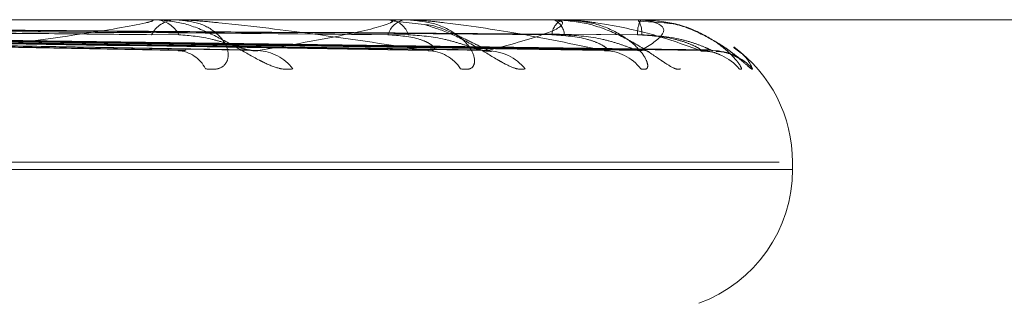
# Model space of a CAD drawing. Units: inches. Extents: x 0 to 23.4, y 0 to 16.5.
# Drawn here: x 7.5 to 7.5, y 2.6 to 2.6 of the extents above; entities that cross this region are included whole.
import ezdxf

# ---------------------------------------------------------------- set-up
doc = ezdxf.new("R2010")
doc.units = ezdxf.units.IN
doc.header["$MEASUREMENT"] = 0
doc.linetypes.add('HIDDEN', pattern=[0.07500000000000001, 0.05, -0.025])

msp = doc.modelspace()

# ---------------------------------------------------------------- linework, layer by layer
at = {"color": 7, "linetype": 'HIDDEN', "lineweight": 0}
for p, q in [((7.5083946898, 2.6403397295), (7.5275132802, 2.6403397295)), ((7.5133750413, 2.6403372326), (7.5097917872, 2.6403372326)), ((7.5134108517, 2.6403397295), (7.5134551457, 2.6403397295)), ((7.5162800005, 2.6403372326), (7.5134613899, 2.6403372326)), ((7.5163067253, 2.6403397295), (7.5163397318, 2.6403397295)), ((7.5167809009, 2.6402769886), (7.5163420101, 2.6403274306)), ((7.5182978456, 2.6403372326), (7.516345976, 2.6403372326)), ((7.5165412609, 2.6403397295), (7.5165092553, 2.6403397295)), ((7.5183145188, 2.6403397295), (7.5183350447, 2.6403397295)), ((7.5193556462, 2.6403372326), (7.518341289, 2.6403372326)), ((7.5184587189, 2.6403397295), (7.5184392733, 2.6403397295)), ((7.5193616653, 2.6403397295), (7.5193689689, 2.6403397295)), ((7.5196887571, 2.6403014143), (7.5193693602, 2.6403219885)), ((7.5194151708, 2.6403372326), (7.5193752131, 2.6403372326)), ((7.5194103181, 2.6403397295), (7.5194041354, 2.6403397295)), ((7.5017781327, 2.640182322), (7.5138242872, 2.6399674962)), ((7.5023062993, 2.6401830536), (7.5145897995, 2.6399688296)), ((7.5031956047, 2.6401824457), (7.516863126, 2.6399677229)), ((7.503587093, 2.6401829254), (7.5174305671, 2.6399685971)), ((7.50419838, 2.6401825478), (7.5189932863, 2.6399679095)), ((7.5044390707, 2.640182821), (7.5193421629, 2.6399684075)), ((7.5047503232, 2.6401826395), (7.5201378841, 2.6399680769)), ((7.5048315305, 2.6401827283), (7.5202555937, 2.6399682389)), ((7.4622091578, 2.6385899482), (7.5210966496, 2.6385899482)), ((7.5212627265, 2.6385028223), (7.5212627265, 2.6385899482)), ((7.521261177, 2.6385028223), (7.4623736852, 2.6385028223))]:
    msp.add_line(p, q, dxfattribs=at)
at = {"color": 7, "linetype": 'HIDDEN', "lineweight": 0, "flags": 128}
msp.add_lwpolyline([(7.5194023866, 2.6399597656), (7.5194706468, 2.6399556557), (7.5195043716, 2.6399508989)], dxfattribs=at)
at = {"color": 7, "linetype": 'HIDDEN', "lineweight": 0}
for centre, radius, start, end in [((7.5134108936, 2.6400810868), 0.0002586426594739, 90.0092685802, 97.9678276176), ((7.5137108927, 2.6399923541), 0.0003484274088793, 94.4535143059, 152.2482225822), ((7.5134285539, 2.6399894163), 0.0003513210334603, 28.0452657439, 85.6590877402), ((7.5163067974, 2.6401946903), 0.0001450392199118, 90.0284766421, 100.6469095634), ((7.5165559413, 2.6400777394), 0.0002661172500252, 100.1039105755, 163.2133173311), ((7.5162938812, 2.6400752769), 0.0002683979260833, 17.189318244, 80.1638849972), ((7.5183146541, 2.6402819098), 5.78197971674e-05, 90.134034385, 106.9001556481), ((7.5185280372, 2.6401422819), 0.0002164822338789, 114.2066207229, 176.73897173), ((7.5182484092, 2.6401406475), 0.000217115938359, 3.6835960668, 66.4825108772), ((7.5193620702, 2.6403302501), 9.4880479606e-06, 92.4461295583, 132.6146234535), ((7.5196932522, 2.6401767351), 0.0003318971017758, 150.5871506098, 183.8246494808), ((7.5190980017, 2.640176163), 0.0003165078509141, 356.0929056336, 31.1168374216), ((7.5194098139, 2.6403327856), 6.9621992197e-06, 39.6975194837, 85.8465611586), ((7.5195129452, 2.6385899482), 0.0017497812773401, 0, 53.9682218354), ((7.5137041818, 2.6395596592), 0.0004007253477511, 26.0726732586, 86.8150128362), ((7.5146891516, 2.6394058028), 0.0005543209412098, 36.5330373025, 87.9404352972), ((7.5167810973, 2.6394707187), 0.0004891998827614, 32.8083763241, 88.5673092614), ((7.51750994, 2.6393427077), 0.0006171704522023, 39.5609005647, 88.9057115546), ((7.5189481146, 2.6393913953), 0.0005684066548641, 37.2922967658, 89.3519076707), ((7.5201281675, 2.6393328285), 0.0006269487255023, 39.9951106248, 89.6515808264), ((7.5202791673, 2.6393032475), 0.0006565298195256, 41.2099331898, 89.6584229543), ((7.5195129452, 2.6385028223), 0.0017497812773397, 290, 0)]:
    msp.add_arc(centre, radius, start, end, dxfattribs=at)
for points, knots in [([(7.50193827086633, 2.640259431861921), (7.502279916122219, 2.64025639015219), (7.503988142780123, 2.640241181600169), (7.507807148772776, 2.640206604781729), (7.511289838986551, 2.640174233750966), (7.513402543768299, 2.640154596508695)], [0, 0, 0, 0, 0.0895371415800666, 0.4476858070869797, 1, 1, 1, 1]), ([(7.502161752670371, 2.640259431861922), (7.502507778733095, 2.640256390152191), (7.504237909430025, 2.64024118160017), (7.508099256414828, 2.640206604781729), (7.511609314590813, 2.640174233750964), (7.513738621602758, 2.640154596508693)], [0, 0, 0, 0, 0.0895371415802607, 0.4476858070866617, 1, 1, 1, 1]), ([(7.503315924377969, 2.640259431861921), (7.503703095441819, 2.64025639015219), (7.505638951189964, 2.64024118160017), (7.509965566451805, 2.640206604781725), (7.513908974259303, 2.640174233750964), (7.516301164210144, 2.640154596508694)], [0, 0, 0, 0, 0.0895371415800365, 0.4476858070871469, 0.9999999999999999, 0.9999999999999999, 0.9999999999999999, 0.9999999999999999]), ([(7.503481586112279, 2.640259431861922), (7.503872004563812, 2.640256390152192), (7.505824097253971, 2.64024118160017), (7.510182098884033, 2.640206604781727), (7.514145793909559, 2.640174233750965), (7.516550290697904, 2.640154596508695)], [0, 0, 0, 0, 0.0895371415803075, 0.4476858070867473, 1, 1, 1, 1]), ([(7.504275019159232, 2.640259431861922), (7.504693722660029, 2.640256390152191), (7.506787240627847, 2.64024118160017), (7.511465090010434, 2.640206604781725), (7.515726690379045, 2.640174233750963), (7.518311905521368, 2.640154596508693)], [0, 0, 0, 0, 0.0895371415798924, 0.4476858070864209, 1, 1, 1, 1]), ([(7.504376873377106, 2.640259431861922), (7.504797573477381, 2.640256390152192), (7.506901074444809, 2.64024118160017), (7.511598221186562, 2.640206604781727), (7.515872294796097, 2.640174233750964), (7.518465076582052, 2.640154596508693)], [0, 0, 0, 0, 0.0895371415795797, 0.4476858070868188, 1, 1, 1, 1]), ([(7.50478089102582, 2.640259431861923), (7.505215993928126, 2.640256390152193), (7.507391508921652, 2.640241181600172), (7.51225152276028, 2.640206604781725), (7.516677290349183, 2.640174233750964), (7.519362094272022, 2.640154596508693)], [0, 0, 0, 0, 0.0895371415797665, 0.4476858070866228, 1, 1, 1, 1]), ([(7.504815256450434, 2.640259431861923), (7.505251033001712, 2.640256390152192), (7.507429916240837, 2.640241181600171), (7.512296440972731, 2.640206604781727), (7.516726417010038, 2.640174233750963), (7.519413773904439, 2.640154596508693)], [0, 0, 0, 0, 0.0895371415803466, 0.4476858070869815, 1, 1, 1, 1]), ([(7.51106608275709, 2.639959765613994), (7.51157813185464, 2.640028024305126), (7.512437238790417, 2.640142547532021), (7.513199446115324, 2.640266668677347), (7.513420899970332, 2.640322685337875), (7.513422519383681, 2.640333599404024), (7.513405039978397, 2.640336748350614), (7.513384249878019, 2.640337083919619), (7.513375041294097, 2.640337232553598)], [0, 0, 0, 0, 0.5273188798739857, 0.884726306976212, 0.9590362595966504, 0.9800473728120719, 0.9911623590759724, 1, 1, 1, 1]), ([(7.515134556125604, 2.639735782367493), (7.515088380765144, 2.639730903091091), (7.51503625832613, 2.63972539539642), (7.514912548013635, 2.639756054098358), (7.514823847785355, 2.639792443919634), (7.514652504810375, 2.639879275110963), (7.514438736183754, 2.640004936631766), (7.514124186494747, 2.640176524356676), (7.513783722585074, 2.640311995424688), (7.513566081392637, 2.640330365769928), (7.513455145696551, 2.640339729470861)], [0, 0, 0, 0, 0.1194461009601075, 0.1348299623625873, 0.2536738278664045, 0.2817546550341455, 0.4371652095494987, 0.6109336935291819, 0.8016857882094559, 1, 1, 1, 1]), ([(7.514064128248113, 2.639735782367495), (7.514120588417256, 2.639730903091095), (7.514184320279744, 2.639725395396427), (7.514271539287829, 2.639756054098356), (7.514311720309131, 2.639792443919631), (7.514349135469677, 2.639879275110973), (7.51434140081388, 2.640004936631763), (7.514217732071365, 2.640176524356682), (7.513993262250215, 2.640311995424688), (7.513788306769014, 2.64033036576993), (7.513683837211949, 2.640339729470863)], [0, 0, 0, 0, 0.1194461009592417, 0.1348299623662627, 0.2536738278689988, 0.2817546550328149, 0.4371652095514253, 0.6109336935302476, 0.801685788214515, 1, 1, 1, 1]), ([(7.516793328576487, 2.639959765613995), (7.516341234301535, 2.640028024305127), (7.515582718508629, 2.64014254753202), (7.514588990377209, 2.640266668677347), (7.514015988938696, 2.640322685337878), (7.513862145219033, 2.640333599404026), (7.513799519774594, 2.640336748350617), (7.513773611205358, 2.640337083919621), (7.513762135491926, 2.640337232553601)], [0, 0, 0, 0, 0.527318879874105, 0.884726306974302, 0.9590362595938225, 0.9800473728102345, 0.9911623590733128, 1, 1, 1, 1]), ([(7.514709073061822, 2.639959765613993), (7.515100318495218, 2.640028024305126), (7.515756743176033, 2.640142547532018), (7.516276662778613, 2.640266668677349), (7.516372360627644, 2.640322685337877), (7.516343916795435, 2.640333599404027), (7.516315360056155, 2.640336748350616), (7.516290854719689, 2.640337083919621), (7.516280000541822, 2.640337232553601)], [0, 0, 0, 0, 0.5273188798744459, 0.8847263069759023, 0.9590362595962524, 0.9800473728106597, 0.9911623590752295, 1, 1, 1, 1]), ([(7.517192263662132, 2.639735782367495), (7.517236119110335, 2.639730903091093), (7.517285622847866, 2.639725395396423), (7.517343169878125, 2.639756054098356), (7.517363506448175, 2.639792443919629), (7.517365160221348, 2.639879275110971), (7.517316291005831, 2.640004936631763), (7.517139279360089, 2.64017652435668), (7.516862869654096, 2.640311995424687), (7.516628644278275, 2.640330365769929), (7.516509255320624, 2.640339729470862)], [0, 0, 0, 0, 0.1194461009594013, 0.1348299623651123, 0.2536738278693985, 0.2817546550332199, 0.4371652095502427, 0.6109336935291556, 0.801685788212163, 1, 1, 1, 1]), ([(7.518954543870141, 2.639959765613994), (7.518631092803311, 2.640028024305126), (7.518088412313832, 2.640142547532019), (7.517306698818079, 2.640266668677351), (7.516813485895036, 2.640322685337874), (7.516669800948034, 2.640333599404026), (7.516607778526045, 2.640336748350614), (7.516579478990626, 2.64033708391962), (7.516566944243697, 2.640337232553599)], [0, 0, 0, 0, 0.5273188798742434, 0.8847263069737658, 0.9590362595959914, 0.9800473728099824, 0.9911623590743763, 1, 1, 1, 1]), ([(7.517985746332442, 2.639735782367495), (7.517953520520935, 2.639730902788909), (7.517917144239768, 2.639725394753135), (7.517818334332138, 2.639756054986568), (7.517743135222235, 2.639792421522427), (7.517590038883174, 2.639879320732926), (7.517388494080961, 2.640003651391654), (7.517085549524596, 2.640173074310579), (7.516868820511188, 2.640241407483079), (7.516763280977032, 2.640274683374847)], [0, 0, 0, 0, 0.1539507095985828, 0.1737785345413138, 0.3269530398529568, 0.3631456257427657, 0.5634499048720985, 0.7874152013534267, 0.9999999999999999, 0.9999999999999999, 0.9999999999999999, 0.9999999999999999]), ([(7.517496470977585, 2.639955024811944), (7.517511582529051, 2.639955257788132), (7.517548443950719, 2.639955826084085), (7.517573427678852, 2.639947485219859), (7.517566518892314, 2.639949553229886), (7.517530168298223, 2.639963701343409), (7.517458984786859, 2.639997092743227), (7.517329486935721, 2.640063116752668), (7.517108108685433, 2.640165376289394), (7.516912096973935, 2.640262658276062), (7.516786597606772, 2.640276366356931), (7.51678090091923, 2.640276988596352)], [0, 0, 0, 0, 0.0578251980428835, 0.1410522945289734, 0.2088014348763166, 0.277657167705001, 0.371308728307862, 0.4887831717052606, 0.6814443281739694, 0.9855400694967317, 1, 1, 1, 1]), ([(7.517521726558188, 2.639959765613995), (7.517778027698069, 2.640028024305128), (7.518208045225634, 2.640142547532021), (7.518466885856864, 2.64026666867735), (7.518433368930299, 2.640322685337875), (7.518375889886741, 2.640333599404026), (7.51833728792842, 2.640336748350615), (7.51830995304258, 2.64033708391962), (7.518297845569039, 2.640337232553599)], [0, 0, 0, 0, 0.5273188798744112, 0.8847263069758652, 0.9590362595969804, 0.9800473728110594, 0.9911623590745854, 1, 1, 1, 1]), ([(7.519888172221608, 2.639735782367493), (7.519871060660441, 2.639730903091093), (7.519851745244287, 2.639725395396424), (7.519781407107656, 2.639756054098355), (7.519722425204448, 2.639792443919625), (7.519593114069872, 2.639879275110975), (7.519410974373758, 2.640004936631761), (7.519100021457819, 2.640176524356681), (7.518728796489856, 2.640311995424685), (7.518467985086448, 2.640330365769928), (7.518335044744323, 2.640339729470861)], [0, 0, 0, 0, 0.1194461009590471, 0.1348299623660576, 0.2536738278702043, 0.2817546550323277, 0.4371652095495073, 0.6109336935284189, 0.8016857882137668, 1, 1, 1, 1]), ([(7.519400313289577, 2.639735782367493), (7.519429978966668, 2.639730903091093), (7.519463465385173, 2.639725395396423), (7.519489260538079, 2.639756054098357), (7.519489017640202, 2.639792443919631), (7.519454850254354, 2.639879275110968), (7.519366612739876, 2.640004936631764), (7.519142655852969, 2.640176524356679), (7.518824296429095, 2.640311995424686), (7.518569266674004, 2.640330365769928), (7.518439273343763, 2.640339729470861)], [0, 0, 0, 0, 0.1194461009616624, 0.134829962367177, 0.253673827870468, 0.2817546550354696, 0.437165209551175, 0.6109336935297474, 0.8016857882139089, 1, 1, 1, 1]), ([(7.520131979978952, 2.639959765613994), (7.519948862484551, 2.640028024305127), (7.519641631185337, 2.640142547532022), (7.519100185487646, 2.640266668677346), (7.518704587080226, 2.640322685337876), (7.518576254054226, 2.640333599404024), (7.518517076306615, 2.640336748350614), (7.518487408623959, 2.640337083919619), (7.518474267881945, 2.640337232553598)], [0, 0, 0, 0, 0.5273188798742905, 0.8847263069761792, 0.959036259596214, 0.98004737281161, 0.991162359074499, 1, 1, 1, 1]), ([(7.519402386620514, 2.639959765613994), (7.519514480075912, 2.640028024305126), (7.519702548496396, 2.640142547532019), (7.519690954981439, 2.640266668677349), (7.519529434668331, 2.640322685337874), (7.519444997855828, 2.640333599404026), (7.519397745853798, 2.640336748350614), (7.519368569372582, 2.640337083919619), (7.519355646199008, 2.640337232553598)], [0, 0, 0, 0, 0.5273188798741549, 0.8847263069748277, 0.9590362595958966, 0.9800473728101707, 0.9911623590750281, 1, 1, 1, 1]), ([(7.520608472463922, 2.639735782367494), (7.520622876175038, 2.639730903091094), (7.520639134988111, 2.639725395396425), (7.520632245959574, 2.639756054098355), (7.52061143237276, 2.63979244391963), (7.520542678726239, 2.639879275110971), (7.52041826204648, 2.640004936631763), (7.520155454303813, 2.640176524356679), (7.519806651501104, 2.640311995424688), (7.519540034806568, 2.640330365769929), (7.519404135401382, 2.640339729470861)], [0, 0, 0, 0, 0.1194461009595501, 0.1348299623651601, 0.2536738278678688, 0.2817546550321774, 0.4371652095498397, 0.6109336935285056, 0.8016857882109272, 1, 1, 1, 1]), ([(7.520773075164751, 2.639735782367493), (7.5207716963596, 2.639730903277061), (7.520770139973537, 2.639725395792312), (7.520730815561714, 2.639756053551742), (7.520690186422188, 2.639792457703114), (7.520589323041008, 2.639879247034721), (7.520433388487434, 2.640005727582551), (7.520140401773482, 2.640173200613136), (7.519877773323076, 2.640283613788769), (7.519717734352652, 2.640299411003061), (7.519688582907733, 2.640302288499843)], [0, 0, 0, 0, 0.141495257374511, 0.1597189031146028, 0.3005007553622718, 0.3337651636186019, 0.5178637338810426, 0.7237090161151035, 0.9496729991627512, 0.9999999999999999, 0.9999999999999999, 0.9999999999999999, 0.9999999999999999]), ([(7.520325349982501, 2.639950747880629), (7.520351292361858, 2.63994965024249), (7.520420160391503, 2.639946736393497), (7.520514313156386, 2.639913899286637), (7.520590194206613, 2.639875950259388), (7.520627264984356, 2.639851497075372), (7.520638095767491, 2.639843387757248), (7.520633217934872, 2.639847042153423), (7.520609815304184, 2.63986563414862), (7.520548651346495, 2.639914530017224), (7.520410232390221, 2.640018992994562), (7.520148643457572, 2.640168655026536), (7.519884968892701, 2.640291982251625), (7.519710585915023, 2.640300364992282), (7.519688757137186, 2.640301414320523)], [0, 0, 0, 0, 0.0448263072229936, 0.1189983159318015, 0.1736949365947916, 0.210174087209644, 0.24174840710823, 0.2720144143746275, 0.3184644509922464, 0.3960981934191202, 0.5151296495386549, 0.7015350327085795, 0.962638982602189, 1, 1, 1, 1]), ([(7.501700048686677, 2.640181668106888), (7.502038242598346, 2.640175586206905), (7.50372921450711, 2.640145176664725), (7.507731633381876, 2.640072086089375), (7.51140973723515, 2.640003172113878), (7.513726446049669, 2.639959765613995)], [0, 0, 0, 0, 0.0846963374232049, 0.4234822757476591, 1, 1, 1, 1]), ([(7.50238187724183, 2.640181668106889), (7.502731182304127, 2.640175586206906), (7.504477710043252, 2.640145176664725), (7.508592963335063, 2.640072086089375), (7.512345488726541, 2.640003172113877), (7.514709073061822, 2.639959765613993)], [0, 0, 0, 0, 0.0846963374233193, 0.4234822757479291, 0.9999999999999999, 0.9999999999999999, 0.9999999999999999, 0.9999999999999999]), ([(7.503135811614077, 2.640181668106888), (7.503520390716213, 2.640175586206905), (7.505443288899685, 2.640145176664725), (7.509991027594803, 2.640072086089372), (7.51416456409016, 2.640003172113877), (7.516793328576487, 2.639959765613995)], [0, 0, 0, 0, 0.0846963374234037, 0.4234822757479304, 1, 1, 1, 1]), ([(7.503641234869593, 2.640181668106889), (7.50403405040284, 2.640175586206906), (7.505998130799097, 2.640145176664726), (7.510629510957989, 2.640072086089372), (7.514858214365665, 2.640003172113877), (7.517521726558188, 2.639959765613995)], [0, 0, 0, 0, 0.0846963374238752, 0.423482275747787, 0.9999999999999999, 0.9999999999999999, 0.9999999999999999, 0.9999999999999999]), ([(7.504159525555662, 2.640181668106889), (7.504576590157503, 2.640175586206906), (7.506661916065259, 2.640145176664725), (7.511590607455275, 2.640072086089374), (7.516108734109724, 2.640003172113877), (7.518954543870141, 2.639959765613994)], [0, 0, 0, 0, 0.0846963374236023, 0.4234822757482444, 1, 1, 1, 1]), ([(7.504470276198224, 2.640181668106889), (7.504892404825572, 2.640175586206906), (7.50700305089607, 2.640145176664725), (7.511983167776162, 2.640072086089373), (7.516535212841106, 2.640003172113877), (7.519402386620514, 2.639959765613994)], [0, 0, 0, 0, 0.0846963374232879, 0.423482275747551, 1, 1, 1, 1]), ([(7.504734190822326, 2.64018166810689), (7.505168667122506, 2.640175586206908), (7.507341051642975, 2.640145176664728), (7.512472559979472, 2.640072086089371), (7.517171979923866, 2.640003172113876), (7.520131979978952, 2.639959765613994)], [0, 0, 0, 0, 0.0846963374231948, 0.4234822757477374, 1, 1, 1, 1]), ([(7.50483903751405, 2.64018166810689), (7.505275222407067, 2.640175586206908), (7.507456149903589, 2.640145176664725), (7.512605009105267, 2.640072086089373), (7.517315873058588, 2.640003172113877), (7.520283081294143, 2.639959765613994)], [0, 0, 0, 0, 0.0846963374233997, 0.4234822757479808, 1, 1, 1, 1]), ([(7.513738621602776, 2.640154596508667), (7.513871500663697, 2.64014382620247), (7.514052420098639, 2.640129162058264), (7.5143127422034, 2.640052610422054), (7.514460321756331, 2.640005575730348), (7.514556957639185, 2.639974620588884), (7.514587514919779, 2.63997005123978), (7.514589870030155, 2.639969699070959)], [0, 0, 0, 0, 0.5037761742856296, 0.6859086763354683, 0.8696070079378985, 0.9899503528218134, 1, 1, 1, 1]), ([(7.516301164210122, 2.640154596508669), (7.516440942210216, 2.640143810379365), (7.516631254789328, 2.640129124691453), (7.516808219415033, 2.640052657306527), (7.516865464533049, 2.640005419153406), (7.516878244381975, 2.639974225239686), (7.516864703477617, 2.639969554458737), (7.516863072834598, 2.639968991986974)], [0, 0, 0, 0, 0.5005592539030428, 0.6815287280261627, 0.8640540329148241, 0.9836289115993877, 1, 1, 1, 1]), ([(7.516550290697917, 2.640154596508669), (7.516698362971926, 2.640143822803225), (7.516899968491702, 2.640129154030827), (7.517169916550164, 2.640052620494155), (7.517313956265993, 2.640005542093225), (7.517403528168041, 2.639974539911226), (7.517428474194187, 2.639969949772611), (7.517430628220698, 2.639969553425705)], [0, 0, 0, 0, 0.5031101757717396, 0.6850018963347619, 0.8684573764148336, 0.9886416258543502, 0.9999999999999999, 0.9999999999999999, 0.9999999999999999, 0.9999999999999999]), ([(7.518311905521352, 2.640154596508667), (7.518464720667337, 2.6401438129864), (7.518672783771263, 2.640129130848058), (7.51888542677847, 2.640052649581779), (7.51896736896621, 2.640005444951226), (7.51899926828115, 2.639974293965688), (7.518993872559055, 2.639969640740836), (7.518993261493284, 2.63996911376291)], [0, 0, 0, 0, 0.5011103489890207, 0.6822790630350472, 0.8650053207603784, 0.9847118464519645, 0.9999999999999999, 0.9999999999999999, 0.9999999999999999, 0.9999999999999999]), ([(7.518465076582069, 2.640154596508667), (7.518622991290141, 2.64014382006137), (7.518837997624137, 2.640129147555842), (7.519107810011641, 2.640052628618371), (7.519243115990761, 2.640005514961322), (7.519322228608236, 2.639974473194833), (7.519340494347831, 2.639969865901141), (7.519342208479757, 2.639969433533803)], [0, 0, 0, 0, 0.5025632607181577, 0.6842572525879353, 0.8675133040545083, 0.9875669050212784, 1, 1, 1, 1]), ([(7.519362094272016, 2.640154596508668), (7.519522424111482, 2.640143815344623), (7.51974071873036, 2.640129136417081), (7.51998135099881, 2.640052642594277), (7.520085037461683, 2.640005468286921), (7.520134776674907, 2.639974354868261), (7.520137585771708, 2.63996971722653), (7.520137885703829, 2.639969222057504)], [0, 0, 0, 0, 0.5016014548617183, 0.6829477206577083, 0.8658530565815884, 0.9856768989027793, 1, 1, 1, 1]), ([(7.519413773904441, 2.640154596508667), (7.5195758243228, 2.640143817645273), (7.519796461569321, 2.640129141850145), (7.520056382701745, 2.64005263577736), (7.520178073958682, 2.640005491052925), (7.520243742715559, 2.639974413155094), (7.520254534920618, 2.639969790450463), (7.520255619118045, 2.639969326048199)], [0, 0, 0, 0, 0.5020739497901838, 0.6835910388418657, 0.8666686666158688, 0.9866053797360608, 1, 1, 1, 1]), ([(7.513824204254446, 2.639968842641758), (7.513810920809793, 2.639963712710974), (7.513787504864949, 2.639954669712005), (7.513744887394939, 2.639958226519476), (7.513726446049698, 2.639959765613995)], [0, 0, 0, 0, 0.56728202690459, 1, 1, 1, 1]), ([(7.514589870030155, 2.639969699070959), (7.514618111324515, 2.639964135970139), (7.514666381541057, 2.639954627479564), (7.514696553648525, 2.639958258841044), (7.514709073061856, 2.639959765613992)], [0, 0, 0, 0, 0.5850666597921965, 1, 1, 1, 1]), ([(7.516863072834599, 2.639968991986974), (7.516855657860724, 2.639963786717419), (7.516842660359595, 2.639954662545431), (7.516808150729522, 2.639958232353724), (7.516793328576519, 2.639959765613994)], [0, 0, 0, 0, 0.5704922662971403, 1, 1, 1, 1]), ([(7.517430628220698, 2.639969553425705), (7.517453999348428, 2.639964064179051), (7.517494145848769, 2.639954634850472), (7.517513598282503, 2.639958253533218), (7.517521726558225, 2.639959765613995)], [0, 0, 0, 0, 0.5821460783117213, 1, 1, 1, 1]), ([(7.518993261493284, 2.63996911376291), (7.518992145733648, 2.639963846998512), (7.518990198763481, 2.639954656638126), (7.518965211543023, 2.639958237047278), (7.518954543870175, 2.639959765613993)], [0, 0, 0, 0, 0.5730748498077859, 1, 1, 1, 1]), ([(7.519342208479757, 2.639969433533803), (7.519360022519361, 2.639964005025842), (7.51939075169821, 2.639954640861637), (7.519398943637618, 2.639958249107534), (7.519402386620547, 2.639959765613992)], [0, 0, 0, 0, 0.5797108895425854, 1, 1, 1, 1]), ([(7.520137885703829, 2.639969222057504), (7.520143237143946, 2.639963900558956), (7.520152538406285, 2.639954651337634), (7.52013810794026, 2.639958241174065), (7.520131979978988, 2.639959765613994)], [0, 0, 0, 0, 0.5753455737610838, 1, 1, 1, 1]), ([(7.520141815564107, 2.639952364337014), (7.520169514119107, 2.639952962747958), (7.520241121012083, 2.639954509772647), (7.52032408423536, 2.639930703548202), (7.520363608212509, 2.639913119051938), (7.520372816867881, 2.639909022056198)], [0, 0, 0, 0, 0.3260778951704497, 0.8429835037081806, 1, 1, 1, 1]), ([(7.520255619118045, 2.639969326048199), (7.520267357655213, 2.639963951949666), (7.5202876840056, 2.63995464620669), (7.520284448348286, 2.639958245095734), (7.520283081294185, 2.639959765613993)], [0, 0, 0, 0, 0.5775034348909689, 0.9999999999999999, 0.9999999999999999, 0.9999999999999999, 0.9999999999999999]), ([(7.520537221095092, 2.639998231944663), (7.520583271671618, 2.639965624867848), (7.520706683059154, 2.639878240845825), (7.520747493200859, 2.639790673948593), (7.520773075164751, 2.639735782367494)], [0, 0, 0, 0, 0.37314689872132, 1, 1, 1, 1])]:
    msp.add_open_spline(points, degree=3, knots=knots, dxfattribs=at)

doc.saveas('drawing.dxf')
